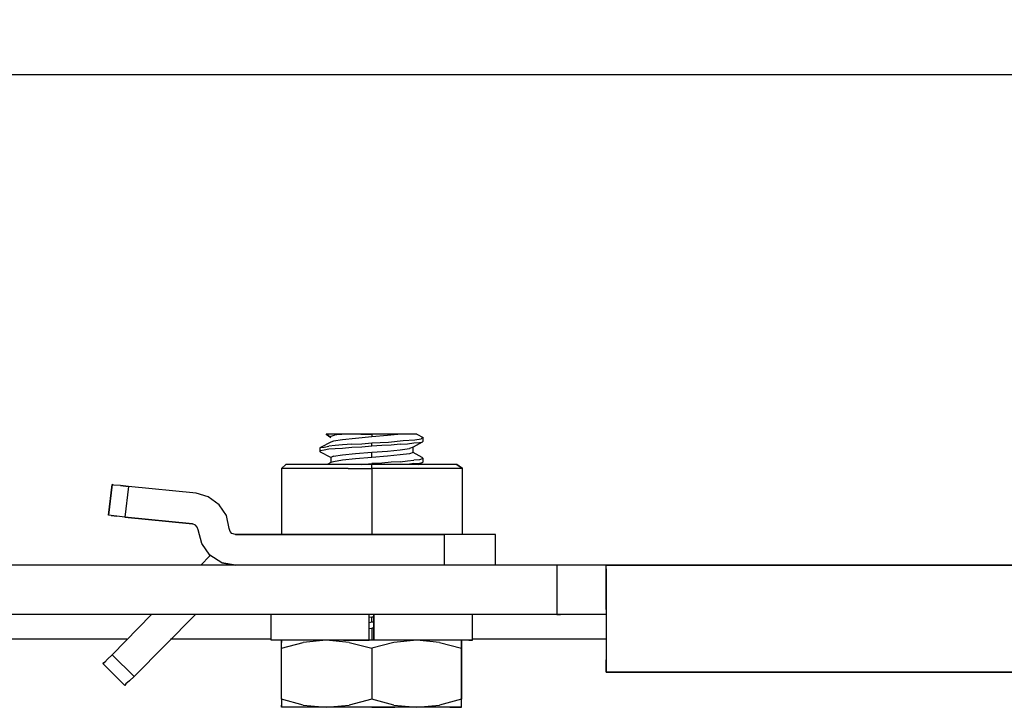
# Model space of a CAD drawing. Extents: x -0.1 to 34.1, y -0.1 to 22.1.
# Drawn here: x 17.2 to 19.6, y 7.1 to 8.8 of the extents above; entities that cross this region are included whole.
import ezdxf

# ---------------------------------------------------------------- set-up
doc = ezdxf.new("R2010")
doc.units = 0
doc.header["$MEASUREMENT"] = 0
doc.header["$PDMODE"] = 2
doc.header["$PDSIZE"] = 0.075
doc.layers.get('Defpoints').update_dxf_attribs({"linetype": 'CONTINUOUS'})
doc.layers.add('Dimension', color=6, linetype='CONTINUOUS')
doc.layers.add('Object', color=5, linetype='CONTINUOUS')
doc.styles.get("Standard").update_dxf_attribs({"font": 'technic_.ttf'})
doc.dimstyles.get("Standard").update_dxf_attribs({"dimtxt": 0.09, "dimasz": 0.125, "dimexe": 0.125, "dimexo": 0.0625, "dimgap": 0.09, "dimtad": 0, "dimtih": 1, "dimtoh": 1, "dimzin": 0, "dimdsep": 46, "dimtxsty": 'STANDARD', "dimcen": 0.09, "dimadec": 0, "dimazin": 0, "dimtfac": 1, "dimtofl": 0, "dimtmove": 0, "dimatfit": 3, "dimfxl": 1, "dimtolj": 1, "dimtzin": 0, "dimarcsym": 0})

# ---------------------------------------------------------------- blocks, each defined once
blk = doc.blocks.new('*D1')
at = {"layer": 'Defpoints', "color": 0}
for p in [(21.9567, 8.6473), (3.2056, 7.4567), (21.9567, 7.4567)]:
    blk.add_point(p, dxfattribs=at)
at = {"layer": 'Dimension', "color": 0, "lineweight": -2}
for p, q in [((3.2056, 7.5192), (3.2056, 8.7723)), ((21.9567, 7.5192), (21.9567, 8.7723)), ((3.3306, 8.6473), (12.0277, 8.6473)), ((21.8317, 8.6473), (13.1345, 8.6473))]:
    blk.add_line(p, q, dxfattribs=at)
at = {"layer": 'Dimension', "color": 0}
for points in [[(3.3306, 8.6681), (3.3306, 8.6264), (3.2056, 8.6473)], [(21.8317, 8.6681), (21.8317, 8.6264), (21.9567, 8.6473)]]:
    blk.add_solid(points, dxfattribs=at)
at = {"layer": 'Dimension', "color": 0, "insert": (12.5811, 8.6473), "char_height": 0.09, "attachment_point": 5}
blk.add_mtext('\\A1;18.75 [476.2mm]', dxfattribs=at)

msp = doc.modelspace()

# ---------------------------------------------------------------- linework, layer by layer
at = {"layer": 'Object'}
for p, q in [((17.9833, 7.7744), (17.9767, 7.7744)), ((17.9767, 7.7744), (17.9878, 7.7667)), ((17.9878, 7.7667), (17.9767, 7.7744)), ((17.9833, 7.7744), (17.9767, 7.7744)), ((17.9767, 7.7744), (17.9767, 7.7733)), ((17.9967, 7.7744), (17.9833, 7.7744)), ((17.9967, 7.7744), (17.9833, 7.7744)), ((17.9967, 7.7744), (18.0144, 7.7744)), ((18.0144, 7.7744), (17.9967, 7.7722)), ((18.0144, 7.7744), (17.9967, 7.7744)), ((18.0344, 7.7744), (18.0144, 7.7744)), ((18.0344, 7.7744), (18.0144, 7.7744)), ((18.0611, 7.7744), (18.0344, 7.7744)), ((18.0611, 7.7744), (18.0344, 7.7744)), ((18.0611, 7.7744), (18.0878, 7.7744)), ((18.0878, 7.7744), (18.0611, 7.7744)), ((18.0878, 7.7744), (18.0878, 7.7678)), ((18.1144, 7.7744), (18.0878, 7.7744)), ((18.1144, 7.7744), (18.0878, 7.7744)), ((18.1389, 7.7744), (18.1144, 7.7744)), ((18.1389, 7.7744), (18.1144, 7.7744)), ((18.1589, 7.7744), (18.1256, 7.7711)), ((18.1589, 7.7744), (18.1389, 7.7744)), ((18.1589, 7.7744), (18.1389, 7.7744)), ((18.1767, 7.7744), (18.1589, 7.7744)), ((18.1767, 7.7744), (18.1589, 7.7744)), ((18.19, 7.7744), (18.1767, 7.7744)), ((18.19, 7.7744), (18.1767, 7.7744)), ((18.1967, 7.7744), (18.19, 7.7744)), ((18.1967, 7.7744), (18.19, 7.7744)), ((18.1967, 7.7744), (18.2122, 7.7667)), ((17.9878, 7.7556), (17.9633, 7.7422)), ((17.9878, 7.77), (17.9967, 7.7722)), ((17.9944, 7.7578), (17.9878, 7.7556)), ((18.0167, 7.7611), (17.9944, 7.7578)), ((18.0478, 7.7644), (18.0167, 7.7611)), ((18.0389, 7.75), (18.0167, 7.7489)), ((18.0389, 7.75), (18.0633, 7.7511)), ((18.0878, 7.7678), (18.0478, 7.7644)), ((18.0633, 7.7511), (18.0878, 7.7533)), ((18.1256, 7.7711), (18.0878, 7.7678)), ((18.0878, 7.7533), (18.1278, 7.7556)), ((18.0878, 7.7456), (18.0878, 7.7533)), ((18.1278, 7.7556), (18.1633, 7.7589)), ((18.1567, 7.75), (18.1344, 7.7478)), ((18.1567, 7.75), (18.1744, 7.7511)), ((18.1633, 7.7589), (18.1922, 7.7611)), ((18.1744, 7.7511), (18.19, 7.7533)), ((18.21, 7.7556), (18.1878, 7.7433)), ((18.19, 7.7533), (18.2033, 7.7544)), ((18.1922, 7.7611), (18.2078, 7.7633)), ((18.2033, 7.7544), (18.21, 7.7556)), ((18.2122, 7.7667), (18.2078, 7.7633)), ((18.21, 7.7556), (18.2122, 7.7578)), ((18.2122, 7.7578), (18.2122, 7.7667)), ((17.9633, 7.7422), (17.9611, 7.7411)), ((17.9611, 7.7411), (17.9611, 7.7322)), ((17.9611, 7.7322), (17.9633, 7.7344)), ((17.9633, 7.7311), (17.9611, 7.7322)), ((17.9633, 7.7422), (17.9722, 7.7433)), ((17.9722, 7.7356), (17.9633, 7.7344)), ((17.9878, 7.7178), (17.9633, 7.7311)), ((17.9722, 7.7433), (17.9833, 7.7456)), ((17.9833, 7.7378), (17.9722, 7.7356)), ((17.9989, 7.7467), (17.9833, 7.7456)), ((17.9989, 7.7389), (17.9833, 7.7378)), ((18.0167, 7.7489), (17.9989, 7.7467)), ((18.0167, 7.74), (17.9989, 7.7389)), ((18.0389, 7.7422), (18.0167, 7.74)), ((18.0167, 7.7244), (18.0478, 7.7278)), ((18.0633, 7.7433), (18.0389, 7.7422)), ((18.0478, 7.7278), (18.0878, 7.7311)), ((18.0878, 7.7456), (18.0633, 7.7433)), ((18.1122, 7.7467), (18.0878, 7.7456)), ((18.0878, 7.7311), (18.1256, 7.7333)), ((18.0878, 7.7178), (18.0878, 7.7311)), ((18.1344, 7.7478), (18.1122, 7.7467)), ((18.1256, 7.7333), (18.1567, 7.7367)), ((18.1567, 7.7367), (18.1789, 7.74)), ((18.1789, 7.7267), (18.1567, 7.7244)), ((18.1878, 7.7433), (18.1789, 7.74)), ((18.1878, 7.73), (18.1789, 7.7267)), ((18.1878, 7.73), (18.1878, 7.7433)), ((18.21, 7.7178), (18.1878, 7.73)), ((17.9678, 7.7022), (17.9678, 7.7011)), ((17.9878, 7.7056), (17.9789, 7.7011)), ((17.9944, 7.7211), (17.9878, 7.7178)), ((17.9878, 7.7178), (17.9878, 7.7056)), ((17.9944, 7.7078), (17.9878, 7.7056)), ((17.9944, 7.7211), (18.0167, 7.7244)), ((18.0167, 7.7111), (17.9944, 7.7078)), ((18.0478, 7.7144), (18.0167, 7.7111)), ((18.0878, 7.7178), (18.0478, 7.7144)), ((18.0633, 7.7011), (18.0878, 7.7033)), ((18.1256, 7.7211), (18.0878, 7.7178)), ((18.1122, 7.7044), (18.0878, 7.7033)), ((18.0878, 7.7011), (18.0878, 7.7033)), ((18.1344, 7.7067), (18.1122, 7.7044)), ((18.1567, 7.7244), (18.1256, 7.7211)), ((18.1567, 7.7078), (18.1344, 7.7067)), ((18.1567, 7.7078), (18.1744, 7.71)), ((18.1744, 7.71), (18.19, 7.7111)), ((18.19, 7.7033), (18.1744, 7.7011)), ((18.2033, 7.7122), (18.19, 7.7111)), ((18.19, 7.7033), (18.2033, 7.7044)), ((18.2011, 7.7011), (18.21, 7.7056)), ((18.21, 7.7144), (18.2033, 7.7122)), ((18.2033, 7.7044), (18.21, 7.7056)), ((18.21, 7.7178), (18.2122, 7.7156)), ((18.2122, 7.7156), (18.21, 7.7144)), ((18.21, 7.7056), (18.2122, 7.7078)), ((18.2122, 7.7078), (18.2122, 7.7156)), ((17.8789, 7.7011), (17.8678, 7.6911)), ((17.8678, 7.6911), (17.8789, 7.7011)), ((17.8744, 7.6911), (17.8678, 7.6911)), ((17.8678, 7.6911), (17.8678, 7.5311)), ((17.8967, 7.6911), (17.8744, 7.6911)), ((17.8967, 7.7011), (17.8789, 7.7011)), ((17.8967, 7.7011), (17.8789, 7.7011)), ((17.9278, 7.7011), (17.8967, 7.7011)), ((17.9278, 7.7011), (17.8967, 7.7011)), ((17.9322, 7.6911), (17.8967, 7.6911)), ((17.9722, 7.7011), (17.9278, 7.7011)), ((17.9722, 7.7011), (17.9278, 7.7011)), ((17.9767, 7.6911), (17.9322, 7.6911)), ((18.0278, 7.7011), (17.9722, 7.7011)), ((18.0278, 7.7011), (17.9722, 7.7011)), ((18.03, 7.6911), (17.9767, 7.6911)), ((18.0878, 7.7011), (18.0278, 7.7011)), ((18.0878, 7.7011), (18.0278, 7.7011)), ((18.03, 7.6911), (18.0878, 7.6911)), ((18.1456, 7.7011), (18.0878, 7.7011)), ((18.0878, 7.6911), (18.0878, 7.7011)), ((18.1456, 7.7011), (18.0878, 7.7011)), ((18.0878, 7.6911), (18.0878, 7.5311)), ((18.1433, 7.6911), (18.0878, 7.6911)), ((18.1967, 7.6911), (18.1433, 7.6911)), ((18.2011, 7.7011), (18.1456, 7.7011)), ((18.2011, 7.7011), (18.1456, 7.7011)), ((18.2433, 7.6911), (18.1967, 7.6911)), ((18.2456, 7.7011), (18.2011, 7.7011)), ((18.2456, 7.7011), (18.2011, 7.7011)), ((18.2767, 7.6911), (18.2433, 7.6911)), ((18.2789, 7.7011), (18.2456, 7.7011)), ((18.2789, 7.7011), (18.2456, 7.7011)), ((18.2989, 7.6911), (18.2767, 7.6911)), ((18.2944, 7.7011), (18.2789, 7.7011)), ((18.2944, 7.7011), (18.2789, 7.7011)), ((18.2944, 7.7011), (18.3078, 7.6911)), ((18.3078, 7.6911), (18.2944, 7.7011)), ((18.3078, 7.6911), (18.2989, 7.6911)), ((18.3078, 7.5311), (18.3078, 7.6911)), ((17.4478, 7.5778), (17.4567, 7.6522)), ((17.4567, 7.6522), (17.4478, 7.5778)), ((17.4611, 7.6511), (17.4567, 7.6522)), ((17.4611, 7.6511), (17.4567, 7.6522)), ((17.4767, 7.65), (17.4611, 7.6511)), ((17.4767, 7.65), (17.4611, 7.6511)), ((17.4967, 7.6478), (17.4767, 7.65)), ((17.4767, 7.65), (17.4967, 7.6478)), ((17.4967, 7.6478), (17.4878, 7.5733)), ((17.6611, 7.6311), (17.4967, 7.6478)), ((17.6611, 7.6311), (17.4967, 7.6478)), ((17.69, 7.6222), (17.6611, 7.6311)), ((17.69, 7.6222), (17.6611, 7.6311)), ((17.7167, 7.6033), (17.69, 7.6222)), ((17.7167, 7.6033), (17.69, 7.6222)), ((17.7344, 7.5767), (17.7167, 7.6033)), ((17.7344, 7.5767), (17.7167, 7.6033)), ((17.4544, 7.5767), (17.4478, 7.5778)), ((17.4544, 7.5767), (17.4478, 7.5778)), ((17.4544, 7.5767), (17.4678, 7.5756)), ((17.4678, 7.5756), (17.4544, 7.5767)), ((17.4878, 7.5733), (17.4678, 7.5756)), ((17.4878, 7.5733), (17.4678, 7.5756)), ((17.4878, 7.5733), (17.6522, 7.5567)), ((17.6522, 7.5567), (17.4878, 7.5733)), ((17.7411, 7.5456), (17.7344, 7.5767)), ((17.7411, 7.5456), (17.7344, 7.5767)), ((17.6589, 7.5533), (17.6522, 7.5567)), ((17.6589, 7.5533), (17.6522, 7.5567)), ((17.6633, 7.5489), (17.6589, 7.5533)), ((17.6633, 7.5489), (17.6589, 7.5533)), ((17.6656, 7.5422), (17.6633, 7.5489)), ((17.6656, 7.5422), (17.6633, 7.5489)), ((17.6744, 7.5089), (17.6656, 7.5422)), ((17.6744, 7.5089), (17.6656, 7.5422)), ((17.7433, 7.5378), (17.7411, 7.5456)), ((17.7433, 7.5378), (17.7411, 7.5456)), ((17.7478, 7.5333), (17.7433, 7.5378)), ((17.7478, 7.5333), (17.7433, 7.5378)), ((17.7567, 7.5311), (17.7478, 7.5333)), ((17.7567, 7.5311), (17.7478, 7.5333)), ((18.2633, 7.5311), (17.7567, 7.5311)), ((17.7567, 7.5311), (18.2633, 7.5311)), ((18.3011, 7.5311), (18.2633, 7.5311)), ((18.3011, 7.5311), (18.2633, 7.5311)), ((18.2633, 7.5311), (18.2633, 7.4567)), ((18.3367, 7.5311), (18.3011, 7.5311)), ((18.3367, 7.5311), (18.3011, 7.5311)), ((18.3633, 7.5311), (18.3367, 7.5311)), ((18.3633, 7.5311), (18.3367, 7.5311)), ((18.3811, 7.5311), (18.3633, 7.5311)), ((18.3811, 7.5311), (18.3633, 7.5311)), ((18.3878, 7.5311), (18.3811, 7.5311)), ((18.3878, 7.5311), (18.3811, 7.5311)), ((18.3878, 7.4567), (18.3878, 7.5311)), ((18.3878, 7.4567), (18.3878, 7.5311)), ((17.6944, 7.4811), (17.6744, 7.5089)), ((17.6944, 7.4811), (17.6744, 7.5089)), ((17.6944, 7.4789), (17.6722, 7.4567)), ((17.6944, 7.4789), (17.6722, 7.4567)), ((17.7233, 7.4622), (17.6944, 7.4811)), ((17.7233, 7.4622), (17.6944, 7.4811)), ((17.7233, 7.4622), (17.7567, 7.4567)), ((17.7567, 7.4567), (17.7233, 7.4622)), ((18.5367, 7.4567), (3.4567, 7.4567)), ((18.5367, 7.4567), (3.4567, 7.4567)), ((18.5456, 7.4567), (18.5367, 7.4567)), ((18.5367, 7.4567), (18.5367, 7.3367)), ((18.5456, 7.4567), (18.5367, 7.4567)), ((18.5367, 7.4567), (18.5367, 7.4556)), ((18.5678, 7.4567), (18.5456, 7.4567)), ((18.5678, 7.4567), (18.5456, 7.4567)), ((18.5967, 7.4567), (18.5678, 7.4567)), ((18.5967, 7.4567), (18.5678, 7.4567)), ((18.6278, 7.4567), (18.5967, 7.4567)), ((18.6278, 7.4567), (18.5967, 7.4567)), ((18.6478, 7.4567), (18.6278, 7.4567)), ((18.6478, 7.4567), (18.6278, 7.4567)), ((18.6567, 7.4567), (18.6478, 7.4567)), ((18.6567, 7.4567), (18.6478, 7.4567)), ((19.7211, 7.4567), (18.6567, 7.4567)), ((18.6567, 7.4478), (18.6567, 7.4567)), ((18.6567, 7.4478), (18.6567, 7.4567)), ((18.6567, 7.4567), (19.7211, 7.4567)), ((18.6567, 7.4256), (18.6567, 7.4478)), ((18.6567, 7.4478), (18.6567, 7.4256)), ((18.6567, 7.4256), (18.6567, 7.3911)), ((18.6567, 7.3911), (18.6567, 7.4256)), ((18.6567, 7.3911), (18.6567, 7.3489)), ((18.6567, 7.3489), (18.6567, 7.3911)), ((18.6567, 7.3489), (18.6567, 7.3033)), ((18.6567, 7.3489), (18.6567, 7.3033)), ((18.5367, 7.3367), (3.4567, 7.3367)), ((18.5367, 7.3367), (3.4567, 7.3367)), ((17.5522, 7.3367), (17.4567, 7.2389)), ((17.5522, 7.3367), (17.4567, 7.2389)), ((17.6589, 7.3367), (17.51, 7.1856)), ((17.51, 7.1856), (17.6589, 7.3367)), ((17.8433, 7.2744), (17.8433, 7.3367)), ((18.0811, 7.2744), (18.0811, 7.3367)), ((18.0811, 7.2744), (18.0811, 7.3367)), ((18.0811, 7.33), (18.0878, 7.3311)), ((18.0878, 7.3311), (18.0922, 7.3311)), ((18.0878, 7.3178), (18.0878, 7.3311)), ((18.0922, 7.2744), (18.0922, 7.3367)), ((18.0922, 7.3367), (18.0922, 7.2744)), ((18.3322, 7.2744), (18.3322, 7.3367)), ((18.5367, 7.3367), (18.5367, 7.3356)), ((18.5367, 7.3356), (18.5367, 7.3367)), ((18.5367, 7.3367), (18.5456, 7.3367)), ((18.5456, 7.3367), (18.5367, 7.3367)), ((18.5678, 7.3367), (18.5456, 7.3367)), ((18.5678, 7.3367), (18.5456, 7.3367)), ((18.5967, 7.3367), (18.5678, 7.3367)), ((18.5967, 7.3367), (18.5678, 7.3367)), ((18.6278, 7.3367), (18.5967, 7.3367)), ((18.6278, 7.3367), (18.5967, 7.3367)), ((18.6478, 7.3367), (18.6278, 7.3367)), ((18.6478, 7.3367), (18.6278, 7.3367)), ((18.6567, 7.3367), (18.6478, 7.3367)), ((18.6567, 7.3367), (18.6478, 7.3367)), ((18.0878, 7.3178), (18.0811, 7.3167)), ((18.0811, 7.3022), (18.0878, 7.3033)), ((18.0922, 7.3178), (18.0878, 7.3178)), ((18.0878, 7.3033), (18.0878, 7.2744)), ((18.0922, 7.3033), (18.0878, 7.3033)), ((18.6567, 7.3033), (18.6567, 7.2611)), ((18.6567, 7.3033), (18.6567, 7.2611)), ((17.4922, 7.2767), (4.6389, 7.2767)), ((17.8433, 7.2767), (17.5989, 7.2767)), ((17.85, 7.2744), (17.8433, 7.2744)), ((17.85, 7.2744), (17.8433, 7.2744)), ((17.8744, 7.2744), (17.85, 7.2744)), ((17.8744, 7.2744), (17.85, 7.2744)), ((17.8678, 7.2689), (17.8678, 7.2744)), ((17.8678, 7.2744), (17.8678, 7.2689)), ((17.9122, 7.2744), (17.8744, 7.2744)), ((17.9122, 7.2744), (17.8744, 7.2744)), ((17.9611, 7.2744), (17.9122, 7.2744)), ((17.9611, 7.2744), (17.9122, 7.2744)), ((17.9767, 7.2744), (17.9211, 7.2689)), ((18.0189, 7.2744), (17.9611, 7.2744)), ((18.0189, 7.2744), (17.9611, 7.2744)), ((18.0322, 7.2689), (17.9767, 7.2744)), ((18.0811, 7.2744), (18.0189, 7.2744)), ((18.0189, 7.2744), (18.0811, 7.2744)), ((18.0878, 7.2744), (18.0811, 7.2744)), ((18.0878, 7.2744), (18.0811, 7.2744)), ((18.0922, 7.2744), (18.0878, 7.2744)), ((18.0922, 7.2744), (18.0878, 7.2744)), ((18.1544, 7.2744), (18.0922, 7.2744)), ((18.1544, 7.2744), (18.0922, 7.2744)), ((18.1967, 7.2744), (18.1411, 7.2689)), ((18.2122, 7.2744), (18.1544, 7.2744)), ((18.2122, 7.2744), (18.1544, 7.2744)), ((18.2522, 7.2689), (18.1967, 7.2744)), ((18.2633, 7.2744), (18.2122, 7.2744)), ((18.2633, 7.2744), (18.2122, 7.2744)), ((18.3011, 7.2744), (18.2633, 7.2744)), ((18.3011, 7.2744), (18.2633, 7.2744)), ((18.3233, 7.2744), (18.3011, 7.2744)), ((18.3233, 7.2744), (18.3011, 7.2744)), ((18.3056, 7.2689), (18.3056, 7.2744)), ((18.3056, 7.2744), (18.3056, 7.2689)), ((18.3322, 7.2744), (18.3233, 7.2744)), ((18.3233, 7.2744), (18.3322, 7.2744)), ((18.6567, 7.2767), (18.3322, 7.2767)), ((17.8678, 7.2544), (17.9211, 7.2689)), ((17.8678, 7.2544), (17.8678, 7.2689)), ((17.8678, 7.2544), (17.8678, 7.2689)), ((17.8678, 7.1311), (17.8678, 7.2544)), ((17.8678, 7.1311), (17.8678, 7.2544)), ((18.0322, 7.2689), (18.0878, 7.2544)), ((18.1411, 7.2689), (18.0878, 7.2544)), ((18.0878, 7.2544), (18.0878, 7.1311)), ((18.2522, 7.2689), (18.3056, 7.2544)), ((18.3056, 7.2544), (18.3056, 7.2689)), ((18.3056, 7.2689), (18.3056, 7.2544)), ((18.3056, 7.2544), (18.3056, 7.1311)), ((18.3056, 7.1311), (18.3056, 7.2544)), ((18.6567, 7.2611), (18.6567, 7.2267)), ((18.6567, 7.2611), (18.6567, 7.2267)), ((17.4456, 7.2278), (17.4389, 7.2211)), ((17.4456, 7.2278), (17.4389, 7.2211)), ((17.4567, 7.2389), (17.4456, 7.2278)), ((17.4456, 7.2278), (17.4567, 7.2389)), ((17.4567, 7.2389), (17.51, 7.1856)), ((18.6567, 7.2044), (18.6567, 7.2267)), ((18.6567, 7.2267), (18.6567, 7.2044)), ((17.4389, 7.2211), (17.4344, 7.2178)), ((17.4344, 7.2178), (17.4389, 7.2211)), ((17.4344, 7.2178), (17.4878, 7.1644)), ((17.4878, 7.1644), (17.4344, 7.2178)), ((18.6567, 7.1967), (18.6567, 7.2044)), ((18.6567, 7.2044), (18.6567, 7.1967)), ((17.4989, 7.1756), (17.49, 7.1678)), ((17.4989, 7.1756), (17.49, 7.1678)), ((17.51, 7.1856), (17.4989, 7.1756)), ((17.4989, 7.1756), (17.51, 7.1856)), ((18.6567, 7.1967), (19.7211, 7.1967)), ((19.7211, 7.1967), (18.6567, 7.1967)), ((17.49, 7.1678), (17.4878, 7.1644)), ((17.49, 7.1678), (17.4878, 7.1644)), ((17.9211, 7.1167), (17.8678, 7.1311)), ((17.8678, 7.1311), (17.8678, 7.1167)), ((17.8678, 7.1311), (17.8678, 7.1167)), ((18.0878, 7.1311), (18.0322, 7.1167)), ((18.1411, 7.1167), (18.0878, 7.1311)), ((18.3056, 7.1311), (18.2522, 7.1167)), ((18.3056, 7.1167), (18.3056, 7.1311)), ((18.3056, 7.1167), (18.3056, 7.1311)), ((17.8678, 7.1167), (17.8678, 7.1111)), ((17.8678, 7.1111), (17.8678, 7.1167)), ((17.8744, 7.1111), (17.8678, 7.1111)), ((17.8744, 7.1111), (17.8678, 7.1111)), ((17.8967, 7.1111), (17.8744, 7.1111)), ((17.8967, 7.1111), (17.8744, 7.1111)), ((17.9322, 7.1111), (17.8967, 7.1111)), ((17.9322, 7.1111), (17.8967, 7.1111)), ((17.9211, 7.1167), (17.9767, 7.1111)), ((17.9767, 7.1111), (17.9322, 7.1111)), ((17.9767, 7.1111), (17.9322, 7.1111)), ((17.9767, 7.1111), (18.0322, 7.1167)), ((18.03, 7.1111), (17.9767, 7.1111)), ((18.03, 7.1111), (17.9767, 7.1111)), ((18.0878, 7.1111), (18.03, 7.1111)), ((18.0878, 7.1111), (18.03, 7.1111)), ((18.0878, 7.1111), (18.1433, 7.1111)), ((18.1433, 7.1111), (18.0878, 7.1111)), ((18.1411, 7.1167), (18.1967, 7.1111)), ((18.1967, 7.1111), (18.1433, 7.1111)), ((18.1967, 7.1111), (18.1433, 7.1111)), ((18.1967, 7.1111), (18.2522, 7.1167)), ((18.2411, 7.1111), (18.1967, 7.1111)), ((18.2411, 7.1111), (18.1967, 7.1111)), ((18.2767, 7.1111), (18.2411, 7.1111)), ((18.2767, 7.1111), (18.2411, 7.1111)), ((18.2989, 7.1111), (18.2767, 7.1111)), ((18.2767, 7.1111), (18.2989, 7.1111)), ((18.3056, 7.1111), (18.2989, 7.1111)), ((18.2989, 7.1111), (18.3056, 7.1111)), ((18.3056, 7.1111), (18.3056, 7.1167)), ((18.3056, 7.1111), (18.3056, 7.1167))]:
    msp.add_line(p, q, dxfattribs=at)

# ---------------------------------------------------------------- dimensions: what is measured, and where the dimension line sits
at = {"layer": 'Dimension'}
dim = msp.add_linear_dim(base=(21.9567, 8.6473), p1=(3.2056, 7.4567), p2=(21.9567, 7.4567), text='18.75 [476.2mm]', dimstyle='STANDARD', dxfattribs=at)
dim.commit()
dim.dimension.update_dxf_attribs({"geometry": '*D1', "text_midpoint": (12.5811, 8.6473)})

doc.saveas('drawing.dxf')
